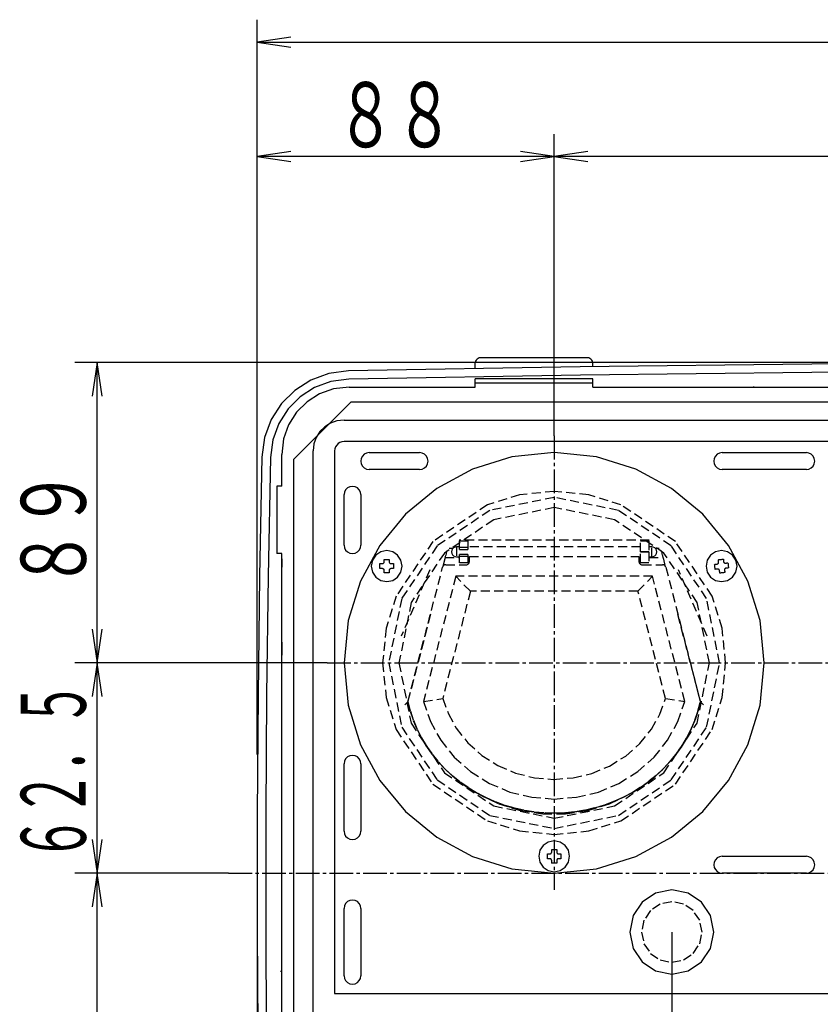
# Model space of a CAD drawing. Extents: x -602 to 725, y -723 to 465.
# Drawn here: x -557 to -319, y -519 to -227 of the extents above; entities that cross this region are included whole.
import ezdxf

# ---------------------------------------------------------------- set-up
doc = ezdxf.new("R2010")
doc.units = 0
doc.linetypes.add('CENTER2', pattern=[10, 7, -1, 1, -1])
doc.linetypes.add('DASHED2', pattern=[4, 2.7, -1.3])
doc.layers.add('2', color=7, linetype='CONTINUOUS')
doc.styles.get("Standard").update_dxf_attribs({"font": 'TXT', "width": 0.6, "bigfont": 'BIGFONT'})

msp = doc.modelspace()

# ---------------------------------------------------------------- linework, layer by layer
at = {"layer": '2', "color": 7, "linetype": 'CONTINUOUS'}
for p, q in [((-485.97, -444.87), (-485.97, -226.65)), ((-475.98, -231.81), (-485.97, -233.32)), ((-485.97, -233.32), (-475.98, -234.81)), ((-485.97, -233.32), (50.03, -233.32)), ((-397.77, -350.22), (-397.77, -260.64)), ((-475.98, -265.81), (-485.97, -267.3)), ((-397.77, -267.3), (-407.75, -265.81)), ((-387.77, -265.81), (-397.77, -267.3)), ((-397.77, -267.3), (-485.97, -267.3)), ((-485.97, -267.3), (-475.98, -268.8)), ((-407.75, -268.8), (-397.77, -267.3)), ((-217.97, -267.3), (-397.77, -267.3)), ((-397.77, -267.3), (-387.77, -268.8)), ((-420.36, -327.24), (-420.67, -327.46)), ((-420.01, -327.1), (-420.36, -327.24)), ((-419.64, -327.03), (-420.01, -327.1)), ((-419.25, -327.05), (-419.64, -327.03)), ((-388.28, -327.05), (-419.25, -327.05)), ((-387.88, -327.03), (-388.28, -327.05)), ((-387.5, -327.1), (-387.88, -327.03)), ((-387.15, -327.24), (-387.5, -327.1)), ((-386.84, -327.46), (-387.15, -327.24)), ((-217.97, -328.44), (-540.15, -328.44)), ((-533.5, -328.44), (-535, -338.42)), ((-533.5, -417.63), (-533.5, -328.44)), ((-532, -338.42), (-533.5, -328.44)), ((-390.03, -329.7), (-458.84, -330.92)), ((-421.11, -328.07), (-421.23, -328.45)), ((-421.23, -328.66), (-421.23, -328.45)), ((-421.23, -329.58), (-421.23, -328.66)), ((-421.23, -330.2), (-421.23, -329.58)), ((-420.92, -327.74), (-421.11, -328.07)), ((-420.67, -327.46), (-420.92, -327.74)), ((-321.21, -328.89), (-390.03, -329.7)), ((-386.59, -327.74), (-386.84, -327.46)), ((-386.39, -328.07), (-386.59, -327.74)), ((-386.27, -328.45), (-386.39, -328.07)), ((-386.27, -328.66), (-386.27, -328.45)), ((-386.27, -329.58), (-386.27, -328.66)), ((-386.27, -329.65), (-386.27, -329.58)), ((-252.39, -328.48), (-321.21, -328.89)), ((-464.68, -331.69), (-470.03, -333.67)), ((-458.84, -330.92), (-464.68, -331.69)), ((-389.98, -332.21), (-458.78, -333.42)), ((-421.23, -334.53), (-421.23, -333.26)), ((-386.27, -333.26), (-421.23, -333.26)), ((-321.18, -331.4), (-389.98, -332.21)), ((-386.27, -334.53), (-386.27, -333.26)), ((-252.38, -331), (-321.18, -331.4)), ((-470.03, -333.67), (-474.77, -336.71)), ((-468.91, -335.91), (-473.2, -338.66)), ((-464.06, -334.12), (-468.91, -335.91)), ((-458.78, -333.42), (-464.06, -334.12)), ((-458.69, -335.75), (-463.27, -336.28)), ((-458.69, -335.75), (-421.23, -335.75)), ((-426.25, -335.75), (-426.24, -335.69)), ((-421.23, -335.75), (-421.23, -334.53)), ((-386.27, -334.53), (-421.23, -334.53)), ((-386.27, -335.75), (-386.27, -334.53)), ((-386.27, -335.75), (-49.67, -335.75)), ((-338.52, -335.55), (-338.56, -335.75)), ((-474.77, -336.71), (-478.73, -340.66)), ((-473.2, -338.66), (-476.79, -342.24)), ((-467.48, -337.78), (-471.18, -340.13)), ((-463.27, -336.28), (-467.48, -337.78)), ((-478.73, -340.66), (-481.79, -345.39)), ((-458.2, -340.22), (-475.17, -357.22)), ((-471.18, -340.13), (-474.28, -343.22)), ((22.25, -340.22), (-458.2, -340.22)), ((-476.79, -342.24), (-479.55, -346.52)), ((-474.28, -343.22), (-476.64, -346.93)), ((-481.79, -345.39), (-483.78, -350.74)), ((-479.55, -346.52), (-481.35, -351.37)), ((-476.64, -346.93), (-478.14, -351.13)), ((-465.93, -347.55), (-467.36, -348.97)), ((-464.23, -346.46), (-465.93, -347.55)), ((-462.29, -345.77), (-464.23, -346.46)), ((-460.19, -345.53), (-462.29, -345.77)), ((-460.19, -345.53), (24.25, -345.53)), ((-483.78, -350.74), (-484.56, -356.58)), ((-468.44, -350.68), (-469.13, -352.61)), ((-467.36, -348.97), (-468.44, -350.68)), ((-481.35, -351.37), (-482.07, -356.65)), ((-478.14, -351.13), (-478.67, -355.71)), ((-469.13, -352.61), (-469.38, -354.71)), ((-462.7, -353.49), (-462.91, -354.07)), ((-462.37, -352.97), (-462.7, -353.49)), ((-461.94, -352.53), (-462.37, -352.97)), ((-461.42, -352.2), (-461.94, -352.53)), ((-460.83, -351.98), (-461.42, -352.2)), ((-460.19, -351.91), (-460.83, -351.98)), ((24.25, -351.91), (-460.19, -351.91)), ((-484.56, -356.59), (-485.25, -391.86)), ((-482.07, -356.65), (-482.76, -391.9)), ((-478.67, -365.19), (-478.67, -355.71)), ((-469.38, -605.42), (-469.38, -354.71)), ((-462.91, -354.07), (-462.99, -354.71)), ((-462.99, -354.71), (-462.99, -515.8)), ((-454.71, -356.23), (-455.07, -356.91)), ((-454.17, -355.69), (-454.71, -356.23)), ((-453.48, -355.34), (-454.17, -355.69)), ((-452.7, -355.21), (-453.48, -355.34)), ((-452.7, -355.21), (-437.72, -355.21)), ((-436.93, -355.34), (-437.72, -355.21)), ((-436.24, -355.69), (-436.93, -355.34)), ((-435.7, -356.23), (-436.24, -355.69)), ((-435.35, -356.91), (-435.7, -356.23)), ((-410.35, -356.48), (-422.06, -360.12)), ((-397.77, -355.21), (-410.35, -356.48)), ((-385.19, -356.48), (-397.77, -355.21)), ((-373.46, -360.12), (-385.19, -356.48)), ((-349.84, -356.23), (-350.19, -356.91)), ((-349.3, -355.69), (-349.84, -356.23)), ((-348.61, -355.34), (-349.3, -355.69)), ((-347.83, -355.21), (-348.61, -355.34)), ((-347.83, -355.21), (-322.84, -355.21)), ((-322.06, -355.34), (-322.84, -355.21)), ((-321.37, -355.69), (-322.06, -355.34)), ((-320.84, -356.23), (-321.37, -355.69)), ((-320.48, -356.91), (-320.84, -356.23)), ((-475.17, -357.22), (-475.17, -602.9)), ((-455.07, -356.91), (-455.2, -357.7)), ((-455.2, -357.7), (-455.07, -358.49)), ((-455.07, -358.49), (-454.71, -359.18)), ((-454.71, -359.18), (-454.17, -359.72)), ((-436.24, -359.72), (-435.7, -359.18)), ((-435.7, -359.18), (-435.35, -358.49)), ((-435.22, -357.7), (-435.35, -356.91)), ((-435.35, -358.49), (-435.22, -357.7)), ((-350.19, -356.91), (-350.32, -357.7)), ((-350.32, -357.7), (-350.19, -358.49)), ((-350.19, -358.49), (-349.84, -359.18)), ((-349.84, -359.18), (-349.3, -359.72)), ((-321.37, -359.72), (-320.84, -359.18)), ((-320.84, -359.18), (-320.48, -358.49)), ((-320.35, -357.7), (-320.48, -356.91)), ((-320.48, -358.49), (-320.35, -357.7)), ((-454.17, -359.72), (-453.48, -360.07)), ((-453.48, -360.07), (-452.7, -360.2)), ((-437.72, -360.2), (-452.7, -360.2)), ((-437.72, -360.2), (-436.93, -360.07)), ((-436.93, -360.07), (-436.24, -359.72)), ((-422.06, -360.12), (-432.66, -365.87)), ((-362.86, -365.87), (-373.46, -360.12)), ((-349.3, -359.72), (-348.61, -360.07)), ((-348.61, -360.07), (-347.83, -360.2)), ((-322.84, -360.2), (-347.83, -360.2)), ((-322.84, -360.2), (-322.06, -360.07)), ((-322.06, -360.07), (-321.37, -359.72)), ((-478.87, -365.19), (-480.17, -365.19)), ((-480.17, -365.19), (-480.17, -385.15)), ((-478.67, -365.19), (-478.87, -365.19)), ((-458.48, -365.33), (-459.17, -365.68)), ((-457.69, -365.21), (-458.48, -365.33)), ((-456.9, -365.33), (-457.69, -365.21)), ((-456.21, -365.68), (-456.9, -365.33)), ((-460.06, -366.9), (-460.19, -367.68)), ((-460.19, -382.66), (-460.19, -367.68)), ((-459.71, -366.22), (-460.06, -366.9)), ((-459.17, -365.68), (-459.71, -366.22)), ((-455.68, -366.22), (-456.21, -365.68)), ((-455.32, -366.9), (-455.68, -366.22)), ((-455.2, -367.68), (-455.32, -366.9)), ((-455.2, -367.68), (-455.2, -382.66)), ((-432.66, -365.87), (-441.9, -373.49)), ((-353.62, -373.49), (-362.86, -365.87)), ((-441.9, -373.49), (-449.52, -382.73)), ((-345.99, -382.73), (-353.62, -373.49)), ((-460.19, -382.66), (-460.06, -383.45)), ((-455.32, -383.45), (-455.2, -382.66)), ((-449.52, -382.73), (-455.28, -393.33)), ((-340.24, -393.33), (-345.99, -382.73)), ((-478.87, -385.15), (-480.17, -385.15)), ((-478.67, -385.15), (-478.87, -385.15)), ((-478.67, -574.94), (-478.67, -385.15)), ((-460.06, -383.45), (-459.71, -384.13)), ((-459.71, -384.13), (-459.17, -384.67)), ((-459.17, -384.67), (-458.48, -385.03)), ((-458.48, -385.03), (-457.69, -385.15)), ((-457.69, -385.15), (-456.9, -385.03)), ((-456.9, -385.03), (-456.21, -384.67)), ((-456.21, -384.67), (-455.68, -384.13)), ((-455.68, -384.13), (-455.32, -383.45)), ((-450.75, -385.66), (-451.73, -387.12)), ((-449.29, -384.67), (-450.75, -385.66)), ((-447.5, -384.31), (-449.29, -384.67)), ((-445.71, -384.67), (-447.5, -384.31)), ((-444.25, -385.66), (-445.71, -384.67)), ((-443.27, -387.12), (-444.25, -385.66)), ((-351.27, -385.66), (-352.26, -387.12)), ((-349.81, -384.67), (-351.27, -385.66)), ((-348.02, -384.31), (-349.81, -384.67)), ((-346.23, -384.67), (-348.02, -384.31)), ((-344.77, -385.66), (-346.23, -384.67)), ((-343.79, -387.12), (-344.77, -385.66)), ((-478.7, -388.68), (-478.71, -389.07)), ((-478.69, -387.89), (-478.7, -388.28)), ((-478.7, -388.28), (-478.7, -388.68)), ((-478.68, -387.49), (-478.69, -387.89)), ((-478.67, -387.1), (-478.68, -387.49)), ((-478.67, -386.71), (-478.67, -387.1)), ((-451.73, -387.12), (-452.1, -388.9)), ((-449.5, -389.65), (-449.5, -388.15)), ((-449.5, -388.15), (-448.75, -388.15)), ((-448.75, -388.15), (-448.64, -388.13)), ((-448.64, -388.13), (-448.53, -388.1)), ((-448.53, -388.1), (-448.43, -388.04)), ((-448.43, -388.04), (-448.36, -387.96)), ((-448.36, -387.96), (-448.29, -387.87)), ((-448.29, -387.87), (-448.26, -387.76)), ((-448.26, -387.76), (-448.24, -387.64)), ((-448.24, -387.66), (-448.24, -386.91)), ((-448.24, -386.91), (-446.75, -386.91)), ((-446.75, -386.91), (-446.75, -387.66)), ((-446.75, -387.66), (-446.74, -387.77)), ((-446.74, -387.77), (-446.7, -387.88)), ((-446.7, -387.88), (-446.64, -387.97)), ((-446.64, -387.97), (-446.56, -388.06)), ((-446.56, -388.06), (-446.47, -388.12)), ((-446.47, -388.12), (-446.36, -388.16)), ((-446.36, -388.16), (-446.25, -388.17)), ((-446.25, -388.15), (-445.51, -388.15)), ((-445.51, -388.15), (-445.51, -389.65)), ((-442.91, -388.9), (-443.27, -387.12)), ((-352.26, -387.12), (-352.62, -388.9)), ((-350.09, -388.39), (-349.99, -388.38)), ((-350.07, -388.57), (-350.09, -388.39)), ((-350.05, -388.75), (-350.07, -388.57)), ((-350.03, -388.93), (-350.05, -388.75)), ((-349.99, -388.38), (-349.9, -388.36)), ((-349.9, -388.36), (-349.81, -388.35)), ((-349.81, -388.35), (-349.72, -388.35)), ((-349.72, -388.35), (-349.61, -388.33)), ((-349.61, -388.33), (-349.53, -388.33)), ((-349.53, -388.33), (-349.44, -388.31)), ((-349.44, -388.31), (-349.34, -388.29)), ((-349.34, -388.29), (-349.23, -388.27)), ((-349.23, -388.27), (-349.13, -388.22)), ((-349.13, -388.22), (-349.05, -388.15)), ((-349.05, -388.15), (-348.98, -388.07)), ((-348.98, -387.01), (-348.8, -386.98)), ((-348.98, -387.09), (-348.98, -387.01)), ((-348.96, -387.2), (-348.98, -387.09)), ((-348.98, -388.07), (-348.93, -387.97)), ((-348.95, -387.28), (-348.96, -387.2)), ((-348.95, -387.37), (-348.95, -387.28)), ((-348.93, -387.47), (-348.95, -387.37)), ((-348.93, -387.56), (-348.93, -387.47)), ((-348.91, -387.64), (-348.93, -387.56)), ((-348.93, -387.97), (-348.9, -387.87)), ((-348.9, -387.75), (-348.91, -387.64)), ((-348.9, -387.87), (-348.9, -387.75)), ((-348.8, -386.98), (-348.61, -386.97)), ((-348.61, -386.97), (-348.42, -386.94)), ((-348.42, -386.94), (-348.24, -386.93)), ((-348.24, -386.93), (-348.04, -386.9)), ((-348.04, -386.9), (-347.87, -386.87)), ((-347.87, -386.87), (-347.68, -386.85)), ((-347.68, -386.85), (-347.49, -386.83)), ((-347.49, -386.83), (-347.48, -386.93)), ((-347.48, -386.93), (-347.47, -387.02)), ((-347.47, -387.02), (-347.47, -387.12)), ((-347.45, -387.12), (-347.44, -387.21)), ((-347.44, -387.21), (-347.44, -387.31)), ((-347.44, -387.31), (-347.43, -387.39)), ((-347.43, -387.39), (-347.42, -387.5)), ((-347.42, -387.5), (-347.42, -387.59)), ((-347.42, -387.59), (-347.39, -387.7)), ((-347.39, -387.7), (-347.34, -387.8)), ((-347.34, -387.8), (-347.27, -387.88)), ((-347.27, -387.88), (-347.18, -387.95)), ((-347.18, -387.95), (-347.09, -388)), ((-347.09, -388), (-346.98, -388.02)), ((-346.98, -388.02), (-346.86, -388.02)), ((-346.86, -388.02), (-346.76, -388.01)), ((-346.76, -388.01), (-346.67, -388.01)), ((-346.67, -388.01), (-346.58, -388.01)), ((-346.58, -388.01), (-346.49, -387.97)), ((-346.49, -387.97), (-346.4, -387.97)), ((-346.4, -387.97), (-346.3, -387.96)), ((-346.3, -387.96), (-346.21, -387.96)), ((-346.21, -387.96), (-346.12, -387.94)), ((-346.12, -387.94), (-346.11, -388.13)), ((-346.11, -388.13), (-346.07, -388.31)), ((-346.07, -388.31), (-346.06, -388.5)), ((-346.06, -388.5), (-346.04, -388.69)), ((-346.04, -388.69), (-346.02, -388.88)), ((-343.43, -388.9), (-343.79, -387.12)), ((-478.74, -390.84), (-478.67, -390.87)), ((-478.71, -389.07), (-478.72, -389.46)), ((-478.72, -389.46), (-478.67, -389.46)), ((-452.1, -388.9), (-451.73, -390.69)), ((-451.73, -390.69), (-450.75, -392.15)), ((-448.75, -389.65), (-449.5, -389.65)), ((-448.64, -389.66), (-448.75, -389.65)), ((-448.53, -389.7), (-448.64, -389.66)), ((-448.43, -389.76), (-448.53, -389.7)), ((-448.36, -389.84), (-448.43, -389.76)), ((-448.29, -389.93), (-448.36, -389.84)), ((-448.26, -390.04), (-448.29, -389.93)), ((-448.24, -390.15), (-448.26, -390.04)), ((-446.75, -390.91), (-448.25, -390.91)), ((-448.24, -390.91), (-448.24, -390.15)), ((-446.74, -390.04), (-446.75, -390.15)), ((-446.75, -390.15), (-446.75, -390.91)), ((-446.7, -389.93), (-446.74, -390.04)), ((-446.64, -389.84), (-446.7, -389.93)), ((-446.56, -389.76), (-446.64, -389.84)), ((-446.47, -389.7), (-446.56, -389.76)), ((-446.36, -389.66), (-446.47, -389.7)), ((-446.25, -389.65), (-446.36, -389.66)), ((-445.51, -389.65), (-446.25, -389.65)), ((-444.25, -392.15), (-443.27, -390.69)), ((-443.27, -390.69), (-442.91, -388.9)), ((-352.62, -388.9), (-352.26, -390.69)), ((-352.26, -390.69), (-351.27, -392.15)), ((-350, -389.13), (-350.03, -388.93)), ((-349.99, -389.31), (-350, -389.13)), ((-349.96, -389.5), (-349.99, -389.31)), ((-349.94, -389.69), (-349.96, -389.5)), ((-349.93, -389.87), (-349.94, -389.69)), ((-349.83, -389.85), (-349.93, -389.87)), ((-349.74, -389.85), (-349.83, -389.85)), ((-349.65, -389.84), (-349.74, -389.85)), ((-349.55, -389.84), (-349.65, -389.84)), ((-349.46, -389.84), (-349.55, -389.84)), ((-349.37, -389.81), (-349.46, -389.84)), ((-349.28, -389.8), (-349.37, -389.81)), ((-349.18, -389.8), (-349.28, -389.8)), ((-349.07, -389.79), (-349.18, -389.8)), ((-348.96, -389.82), (-349.07, -389.79)), ((-348.86, -389.87), (-348.96, -389.82)), ((-348.77, -389.93), (-348.86, -389.87)), ((-348.7, -390.02), (-348.77, -389.93)), ((-348.66, -390.12), (-348.7, -390.02)), ((-348.63, -390.23), (-348.66, -390.12)), ((-348.62, -390.33), (-348.63, -390.23)), ((-348.61, -390.42), (-348.62, -390.33)), ((-348.6, -390.52), (-348.61, -390.42)), ((-348.59, -390.61), (-348.6, -390.52)), ((-348.58, -390.69), (-348.59, -390.61)), ((-348.58, -390.8), (-348.58, -390.69)), ((-348.55, -390.88), (-348.58, -390.8)), ((-348.54, -390.98), (-348.55, -390.88)), ((-348.36, -390.95), (-348.54, -390.98)), ((-348.18, -390.93), (-348.37, -390.95)), ((-347.99, -390.92), (-348.18, -390.93)), ((-347.8, -390.89), (-347.99, -390.92)), ((-347.61, -390.88), (-347.8, -390.89)), ((-347.43, -390.85), (-347.61, -390.88)), ((-347.25, -390.83), (-347.43, -390.85)), ((-347.06, -390.81), (-347.25, -390.83)), ((-347.11, -389.85), (-347.14, -389.95)), ((-347.14, -389.95), (-347.14, -390.07)), ((-347.14, -390.07), (-347.12, -390.15)), ((-347.12, -390.15), (-347.12, -390.26)), ((-347.12, -390.26), (-347.1, -390.35)), ((-347.07, -389.75), (-347.11, -389.85)), ((-347.1, -390.35), (-347.1, -390.45)), ((-347.1, -390.45), (-347.1, -390.54)), ((-347.1, -390.54), (-347.09, -390.62)), ((-347.09, -390.62), (-347.08, -390.72)), ((-347.08, -390.72), (-347.06, -390.81)), ((-347, -389.66), (-347.07, -389.75)), ((-346.91, -389.59), (-347, -389.66)), ((-346.81, -389.54), (-346.91, -389.59)), ((-346.7, -389.51), (-346.81, -389.54)), ((-346.6, -389.51), (-346.7, -389.51)), ((-346.51, -389.5), (-346.6, -389.51)), ((-346.42, -389.49), (-346.51, -389.5)), ((-346.33, -389.47), (-346.42, -389.49)), ((-346.23, -389.46), (-346.33, -389.47)), ((-346.14, -389.46), (-346.23, -389.46)), ((-346.05, -389.45), (-346.14, -389.46)), ((-345.96, -389.43), (-346.05, -389.45)), ((-346.02, -388.88), (-345.99, -389.07)), ((-345.99, -389.07), (-345.98, -389.26)), ((-345.98, -389.26), (-345.96, -389.43)), ((-344.77, -392.15), (-343.79, -390.69)), ((-343.79, -390.69), (-343.43, -388.9)), ((-485.25, -391.86), (-485.72, -427.14)), ((-482.76, -391.9), (-483.22, -427.16)), ((-455.28, -393.33), (-458.92, -405.04)), ((-450.75, -392.15), (-449.29, -393.13)), ((-449.29, -393.13), (-447.5, -393.49)), ((-447.5, -393.49), (-445.71, -393.13)), ((-445.71, -393.13), (-444.25, -392.15)), ((-351.27, -392.15), (-349.81, -393.13)), ((-349.81, -393.13), (-348.02, -393.49)), ((-348.02, -393.49), (-346.23, -393.13)), ((-346.23, -393.13), (-344.77, -392.15)), ((-336.6, -405.04), (-340.24, -393.33)), ((-458.92, -405.04), (-460.19, -417.63)), ((-335.33, -417.63), (-336.6, -405.04)), ((-535, -407.65), (-533.5, -417.63)), ((-533.5, -417.63), (-532, -407.65)), ((-478.67, -411.52), (-478.68, -412.64)), ((-478.71, -414.89), (-478.73, -416.01)), ((-478.7, -413.76), (-478.71, -414.89)), ((-478.68, -412.64), (-478.7, -413.76)), ((-465.19, -417.63), (-540.15, -417.63)), ((-533.5, -417.63), (-535.01, -427.62)), ((-533.5, -480.07), (-533.5, -417.63)), ((-532, -427.62), (-533.5, -417.63)), ((-478.74, -417.13), (-478.75, -418.26)), ((-478.73, -416.01), (-478.74, -417.13)), ((-460.19, -417.63), (-458.92, -430.2)), ((-336.6, -430.2), (-335.33, -417.63)), ((-478.76, -419.39), (-478.9, -419.39)), ((-478.75, -418.26), (-478.76, -419.39)), ((-485.72, -427.14), (-485.95, -462.42)), ((-483.22, -427.16), (-483.44, -462.43)), ((-458.92, -430.2), (-455.28, -441.92)), ((-340.24, -441.92), (-336.6, -430.2)), ((-455.28, -441.92), (-449.52, -452.53)), ((-345.99, -452.53), (-340.24, -441.92)), ((-460.06, -446.8), (-460.19, -447.59)), ((-459.71, -446.11), (-460.06, -446.8)), ((-459.17, -445.57), (-459.71, -446.11)), ((-458.48, -445.22), (-459.17, -445.57)), ((-457.69, -445.09), (-458.48, -445.22)), ((-456.9, -445.22), (-457.69, -445.09)), ((-456.21, -445.57), (-456.9, -445.22)), ((-455.68, -446.11), (-456.21, -445.57)), ((-455.32, -446.8), (-455.68, -446.11)), ((-455.2, -447.59), (-455.32, -446.8)), ((-460.19, -467.58), (-460.19, -447.59)), ((-455.2, -447.59), (-455.2, -467.58)), ((-449.52, -452.53), (-441.9, -461.77)), ((-353.62, -461.77), (-345.99, -452.53)), ((-441.9, -461.77), (-432.66, -469.4)), ((-362.86, -469.4), (-353.62, -461.77)), ((-485.95, -462.42), (-485.95, -497.7)), ((-483.44, -462.43), (-483.44, -497.69)), ((-460.19, -467.58), (-460.06, -468.36)), ((-455.32, -468.36), (-455.2, -467.58)), ((-535, -470.06), (-533.5, -480.07)), ((-533.5, -480.07), (-532, -470.06)), ((-460.06, -468.36), (-459.71, -469.04)), ((-459.71, -469.04), (-459.17, -469.58)), ((-459.17, -469.58), (-458.48, -469.93)), ((-458.48, -469.93), (-457.69, -470.06)), ((-457.69, -470.06), (-456.9, -469.93)), ((-456.9, -469.93), (-456.21, -469.58)), ((-456.21, -469.58), (-455.68, -469.04)), ((-455.68, -469.04), (-455.32, -468.36)), ((-432.66, -469.4), (-422.06, -475.16)), ((-397.77, -470.46), (-399.55, -470.82)), ((-395.98, -470.82), (-397.77, -470.46)), ((-373.46, -475.16), (-362.86, -469.4)), ((-401.99, -473.27), (-402.35, -475.07)), ((-401.01, -471.81), (-401.99, -473.27)), ((-399.55, -470.82), (-401.01, -471.81)), ((-398.5, -473.81), (-398.5, -473.06)), ((-398.5, -473.06), (-397, -473.06)), ((-397, -473.06), (-397, -473.81)), ((-394.51, -471.81), (-395.98, -470.82)), ((-393.53, -473.27), (-394.51, -471.81)), ((-393.17, -475.07), (-393.53, -473.27)), ((-422.06, -475.16), (-410.35, -478.8)), ((-402.35, -475.07), (-401.99, -476.85)), ((-399.76, -475.81), (-399.76, -474.31)), ((-399.76, -474.31), (-399.01, -474.31)), ((-399.01, -475.81), (-399.76, -475.81)), ((-399.01, -474.31), (-398.89, -474.3)), ((-398.89, -475.83), (-399.01, -475.81)), ((-398.89, -474.3), (-398.79, -474.26)), ((-398.79, -475.86), (-398.89, -475.83)), ((-398.79, -474.26), (-398.69, -474.2)), ((-398.69, -475.92), (-398.79, -475.86)), ((-398.69, -474.2), (-398.61, -474.12)), ((-398.61, -476), (-398.69, -475.92)), ((-398.61, -474.12), (-398.55, -474.03)), ((-398.55, -476.09), (-398.61, -476)), ((-398.55, -474.03), (-398.51, -473.92)), ((-398.51, -476.2), (-398.55, -476.09)), ((-398.51, -473.92), (-398.5, -473.81)), ((-398.5, -476.31), (-398.51, -476.2)), ((-398.5, -477.06), (-398.5, -476.31)), ((-397, -473.81), (-396.99, -473.92)), ((-396.99, -476.2), (-397, -476.31)), ((-397, -476.31), (-397, -477.06)), ((-396.99, -473.92), (-396.95, -474.03)), ((-396.95, -476.09), (-396.99, -476.2)), ((-396.95, -474.03), (-396.9, -474.12)), ((-396.9, -476), (-396.95, -476.09)), ((-396.9, -474.12), (-396.82, -474.2)), ((-396.82, -475.92), (-396.9, -476)), ((-396.82, -474.2), (-396.73, -474.26)), ((-396.73, -475.86), (-396.82, -475.92)), ((-396.73, -474.26), (-396.62, -474.3)), ((-396.62, -475.83), (-396.73, -475.86)), ((-396.62, -474.3), (-396.51, -474.31)), ((-396.51, -475.81), (-396.62, -475.83)), ((-396.51, -474.31), (-395.76, -474.31)), ((-395.76, -475.81), (-396.51, -475.81)), ((-395.76, -474.31), (-395.76, -475.81)), ((-393.53, -476.85), (-393.17, -475.07)), ((-385.19, -478.8), (-373.46, -475.16)), ((-349.84, -476.09), (-350.19, -476.77)), ((-349.3, -475.55), (-349.84, -476.09)), ((-348.61, -475.2), (-349.3, -475.55)), ((-347.83, -475.07), (-348.61, -475.2)), ((-347.83, -475.07), (-322.84, -475.07)), ((-322.06, -475.2), (-322.84, -475.07)), ((-321.37, -475.55), (-322.06, -475.2)), ((-320.84, -476.09), (-321.37, -475.55)), ((-320.48, -476.78), (-320.84, -476.09)), ((-410.35, -478.8), (-397.77, -480.07)), ((-401.99, -476.85), (-401.01, -478.31)), ((-401.01, -478.31), (-399.55, -479.3)), ((-399.55, -479.3), (-397.77, -479.66)), ((-397, -477.06), (-398.51, -477.06)), ((-397.77, -480.07), (-385.19, -478.8)), ((-397.77, -479.66), (-395.98, -479.3)), ((-395.98, -479.3), (-394.51, -478.31)), ((-394.51, -478.31), (-393.53, -476.85)), ((-350.19, -476.77), (-350.32, -477.56)), ((-350.32, -477.56), (-350.19, -478.35)), ((-350.19, -478.35), (-349.84, -479.03)), ((-349.84, -479.03), (-349.3, -479.58)), ((-321.37, -479.58), (-320.84, -479.04)), ((-320.84, -479.04), (-320.48, -478.35)), ((-320.35, -477.57), (-320.48, -476.78)), ((-320.48, -478.35), (-320.35, -477.57)), ((-494.5, -480.07), (-540.15, -480.07)), ((-533.5, -480.07), (-535.01, -490.05)), ((-533.5, -631.68), (-533.5, -480.07)), ((-532, -490.05), (-533.5, -480.07)), ((-485.97, -480.07), (-485.97, -722.83)), ((-349.3, -479.58), (-348.61, -479.94)), ((-348.61, -479.94), (-347.83, -480.07)), ((-322.84, -480.07), (-347.83, -480.07)), ((-322.84, -480.07), (-322.06, -479.94)), ((-322.06, -479.94), (-321.37, -479.58)), ((-362.8, -485.04), (-367.67, -486.02)), ((-357.94, -486.02), (-362.8, -485.04)), ((-458.48, -488.17), (-459.17, -488.52)), ((-457.69, -488.04), (-458.48, -488.17)), ((-456.9, -488.17), (-457.69, -488.04)), ((-456.21, -488.52), (-456.9, -488.17)), ((-367.67, -486.02), (-371.64, -488.7)), ((-353.97, -488.7), (-357.94, -486.02)), ((-460.06, -489.74), (-460.19, -490.53)), ((-460.19, -510.52), (-460.19, -490.53)), ((-459.71, -489.06), (-460.06, -489.74)), ((-459.17, -488.52), (-459.71, -489.06)), ((-455.68, -489.06), (-456.21, -488.52)), ((-455.32, -489.74), (-455.68, -489.06)), ((-455.2, -490.53), (-455.32, -489.74)), ((-455.2, -490.53), (-455.2, -510.52)), ((-371.64, -488.7), (-374.31, -492.68)), ((-351.3, -492.68), (-353.97, -488.7)), ((-374.31, -492.68), (-375.3, -497.55)), ((-350.32, -497.55), (-351.3, -492.68)), ((-485.95, -497.7), (-485.72, -532.98)), ((-483.44, -497.69), (-483.22, -532.96)), ((-375.3, -497.55), (-374.31, -502.4)), ((-362.8, -497.55), (-362.8, -722.83)), ((-351.3, -502.4), (-350.32, -497.55)), ((-374.31, -502.4), (-371.64, -506.36)), ((-353.97, -506.36), (-351.3, -502.4)), ((-371.64, -506.36), (-367.67, -509.04)), ((-357.94, -509.04), (-353.97, -506.36)), ((-479.02, -509.29), (-479.15, -509.29)), ((-460.19, -510.52), (-460.06, -511.31)), ((-460.06, -511.31), (-459.71, -511.99)), ((-455.68, -511.99), (-455.32, -511.31)), ((-455.32, -511.31), (-455.2, -510.52)), ((-367.67, -509.04), (-362.8, -510.02)), ((-362.8, -510.02), (-357.94, -509.04)), ((-459.71, -511.99), (-459.17, -512.53)), ((-459.17, -512.53), (-458.48, -512.89)), ((-458.48, -512.89), (-457.69, -513.01)), ((-457.69, -513.01), (-456.9, -512.89)), ((-456.9, -512.89), (-456.21, -512.53)), ((-456.21, -512.53), (-455.68, -511.99)), ((-462.99, -515.8), (27.05, -515.8))]:
    msp.add_line(p, q, dxfattribs=at)
at = {"layer": '2', "color": 7, "linetype": 'CENTER2'}
for p, q in [((-397.77, -350.22), (-397.77, -485.04)), ((-465.19, -417.63), (29.24, -417.63)), ((-494.5, -480.07), (80.06, -480.07))]:
    msp.add_line(p, q, dxfattribs=at)
at = {"layer": '2', "color": 7, "linetype": 'DASHED2'}
for p, q in [((-408.03, -367.73), (-417.59, -370.7)), ((-397.77, -366.7), (-408.03, -367.73)), ((-387.5, -367.73), (-397.77, -366.7)), ((-377.93, -370.7), (-387.5, -367.73)), ((-417.59, -370.7), (-433.79, -381.61)), ((-397.77, -368.5), (-416.9, -372.36)), ((-378.64, -372.36), (-397.77, -368.5)), ((-361.74, -381.61), (-377.93, -370.7)), ((-416.9, -372.36), (-432.51, -382.88)), ((-397.77, -371.52), (-415.72, -375.14)), ((-379.82, -375.14), (-397.77, -371.52)), ((-363.02, -382.88), (-378.64, -372.36)), ((-415.72, -375.14), (-430.37, -385.02)), ((-365.16, -385.02), (-379.82, -375.14)), ((-433.79, -381.61), (-444.71, -397.8)), ((-432.51, -382.88), (-443.04, -398.5)), ((-369.53, -381.17), (-426.01, -381.17)), ((-425.92, -381.43), (-423.42, -381.43)), ((-425.92, -383.31), (-425.92, -381.43)), ((-423.42, -381.43), (-423.42, -383.31)), ((-372.09, -381.43), (-369.59, -381.43)), ((-372.09, -384.68), (-372.09, -381.43)), ((-369.59, -381.43), (-369.59, -384.68)), ((-352.48, -398.5), (-363.02, -382.88)), ((-350.83, -397.8), (-361.74, -381.61)), ((-430.37, -385.02), (-440.25, -399.68)), ((-430.05, -385.86), (-430.09, -386.09)), ((-429.97, -385.6), (-430.05, -385.86)), ((-429.89, -385.29), (-429.97, -385.6)), ((-429.81, -384.98), (-429.89, -385.29)), ((-429.72, -384.62), (-429.81, -384.98)), ((-429.63, -384.31), (-429.72, -384.62)), ((-427.84, -383.66), (-428.96, -383.66)), ((-428.15, -384.21), (-428.23, -384.68)), ((-428.23, -384.68), (-428.15, -385.15)), ((-427.94, -383.8), (-428.15, -384.21)), ((-428.15, -385.15), (-427.94, -385.56)), ((-427.62, -383.48), (-427.94, -383.8)), ((-427.94, -385.56), (-427.62, -385.88)), ((-427.21, -383.26), (-427.62, -383.48)), ((-427.62, -385.88), (-427.21, -386.09)), ((-426.74, -383.19), (-427.21, -383.26)), ((-425.92, -383.19), (-426.74, -383.19)), ((-426.74, -383.19), (-426.74, -386.17)), ((-425.92, -383.31), (-423.42, -383.31)), ((-425.92, -383.93), (-425.92, -383.31)), ((-425.92, -383.93), (-423.42, -383.93)), ((-425.92, -386.06), (-425.92, -385.41)), ((-423.42, -385.41), (-425.92, -385.41)), ((-372.09, -383.19), (-423.42, -383.19)), ((-423.42, -383.31), (-423.42, -383.93)), ((-423.42, -385.41), (-423.42, -386.06)), ((-372.09, -384.68), (-369.59, -384.68)), ((-372.09, -387.92), (-372.09, -384.68)), ((-369.59, -384.68), (-372.09, -384.68)), ((-368.79, -383.19), (-369.59, -383.19)), ((-369.59, -384.68), (-369.59, -387.92)), ((-368.32, -383.26), (-368.79, -383.19)), ((-368.79, -386.17), (-368.79, -383.19)), ((-367.9, -383.48), (-368.32, -383.26)), ((-368.32, -386.09), (-367.9, -385.88)), ((-367.58, -383.8), (-367.9, -383.48)), ((-367.9, -385.88), (-367.58, -385.56)), ((-366.57, -383.66), (-367.68, -383.66)), ((-367.37, -384.21), (-367.58, -383.8)), ((-367.58, -385.56), (-367.37, -385.15)), ((-367.29, -384.68), (-367.37, -384.21)), ((-367.37, -385.15), (-367.29, -384.68)), ((-365.8, -384.62), (-365.88, -384.31)), ((-365.71, -384.98), (-365.8, -384.62)), ((-365.63, -385.29), (-365.71, -384.98)), ((-365.56, -385.6), (-365.63, -385.29)), ((-365.48, -385.86), (-365.56, -385.6)), ((-365.43, -386.09), (-365.48, -385.86)), ((-355.28, -399.68), (-365.16, -385.02)), ((-430.18, -386.37), (-430.87, -389.08)), ((-430.62, -388.75), (-430.75, -388.88)), ((-430.48, -388.64), (-430.62, -388.75)), ((-430.31, -388.56), (-430.48, -388.64)), ((-430.13, -388.51), (-430.31, -388.56)), ((-430.13, -386.24), (-430.18, -386.37)), ((-430.18, -386.37), (-425.94, -386.37)), ((-430.09, -386.09), (-430.13, -386.24)), ((-429.94, -388.5), (-430.13, -388.51)), ((-429.94, -388.5), (-423.93, -388.5)), ((-427.21, -386.09), (-426.74, -386.17)), ((-426.74, -386.17), (-425.92, -386.17)), ((-423.42, -386.06), (-425.92, -386.06)), ((-425.92, -387.92), (-425.92, -386.06)), ((-423.42, -387.92), (-425.92, -387.92)), ((-423.93, -388.5), (-423.71, -388.48)), ((-423.71, -388.48), (-423.5, -388.42)), ((-423.5, -388.42), (-423.32, -388.32)), ((-423.42, -386.06), (-423.42, -387.92)), ((-423.42, -386.17), (-422.94, -386.17)), ((-423.42, -386.37), (-422.94, -386.37)), ((-423.32, -388.32), (-423.17, -388.17)), ((-423.17, -388.17), (-423.05, -388)), ((-423.05, -388), (-422.97, -387.8)), ((-422.97, -387.8), (-422.94, -387.58)), ((-422.94, -387.58), (-422.94, -386.09)), ((-422.94, -386.09), (-372.57, -386.09)), ((-372.57, -386.09), (-372.57, -387.58)), ((-372.57, -386.17), (-372.09, -386.17)), ((-372.57, -386.37), (-372.09, -386.37)), ((-372.57, -387.58), (-372.55, -387.8)), ((-372.55, -387.8), (-372.47, -388)), ((-372.47, -388), (-372.35, -388.17)), ((-372.35, -388.17), (-372.2, -388.32)), ((-372.2, -388.32), (-372.02, -388.42)), ((-369.59, -387.92), (-372.09, -387.92)), ((-372.02, -388.42), (-371.82, -388.48)), ((-371.82, -388.48), (-371.59, -388.5)), ((-371.59, -388.5), (-365.57, -388.5)), ((-369.59, -386.17), (-368.79, -386.17)), ((-369.59, -386.37), (-365.35, -386.37)), ((-368.79, -386.17), (-368.32, -386.09)), ((-365.38, -388.51), (-365.57, -388.5)), ((-365.38, -386.24), (-365.43, -386.09)), ((-365.35, -386.37), (-365.38, -386.24)), ((-365.21, -388.56), (-365.38, -388.51)), ((-364.66, -389.08), (-365.35, -386.37)), ((-365.04, -388.64), (-365.21, -388.56)), ((-364.9, -388.75), (-365.04, -388.64)), ((-364.78, -388.88), (-364.9, -388.75)), ((-434.71, -390.03), (-443.19, -409.72)), ((-441.21, -429.22), (-430.91, -389.2)), ((-430.85, -389.03), (-430.92, -389.2)), ((-430.75, -388.88), (-430.85, -389.03)), ((-364.68, -389.03), (-364.78, -388.88)), ((-364.6, -389.2), (-364.68, -389.03)), ((-364.6, -389.2), (-354.31, -429.22)), ((-352.32, -409.72), (-360.81, -390.03)), ((-427, -391.92), (-436.56, -429.08)), ((-368.53, -391.92), (-427, -391.92)), ((-422.66, -396.35), (-427, -391.92)), ((-372.86, -396.35), (-368.53, -391.92)), ((-358.97, -429.08), (-368.53, -391.92)), ((-422.66, -396.35), (-430.85, -428.21)), ((-372.86, -396.35), (-422.66, -396.35)), ((-364.66, -428.21), (-372.86, -396.35)), ((-444.71, -397.8), (-447.68, -407.36)), ((-443.04, -398.5), (-446.9, -417.63)), ((-440.25, -399.68), (-443.87, -417.63)), ((-351.66, -417.63), (-355.28, -399.68)), ((-348.62, -417.63), (-352.48, -398.5)), ((-347.86, -407.36), (-350.83, -397.8)), ((-434.52, -403.19), (-441.21, -429.14)), ((-354.31, -429.14), (-361.01, -403.19)), ((-447.68, -407.36), (-448.71, -417.63)), ((-346.83, -417.63), (-347.86, -407.36)), ((-448.71, -417.63), (-447.68, -427.89)), ((-446.9, -417.63), (-443.04, -436.76)), ((-443.87, -417.63), (-440.25, -435.57)), ((-355.28, -435.57), (-351.66, -417.63)), ((-352.48, -436.76), (-348.62, -417.63)), ((-347.86, -427.89), (-346.83, -417.63)), ((-447.68, -427.89), (-444.71, -437.45)), ((-442.15, -430.07), (-441.23, -429.2)), ((-441.21, -429.15), (-441.23, -429.2)), ((-441.21, -429.22), (-440.48, -431.98)), ((-440.48, -431.97), (-441.21, -429.22)), ((-436.56, -429.08), (-430.85, -428.21)), ((-436.56, -429.08), (-434.52, -435.05)), ((-430.86, -428.21), (-429.19, -432.78)), ((-366.39, -432.9), (-364.66, -428.21)), ((-364.66, -428.21), (-358.97, -429.08)), ((-360.99, -435.05), (-358.97, -429.08)), ((-355.03, -431.97), (-354.31, -429.22)), ((-354.31, -429.22), (-355.03, -431.97)), ((-354.3, -429.22), (-354.3, -429.15)), ((-354.3, -429.2), (-353.36, -430.07)), ((-350.83, -437.45), (-347.86, -427.89)), ((-440.48, -431.97), (-439.57, -434.67)), ((-439.57, -434.67), (-440.48, -431.97)), ((-355.03, -431.97), (-355.95, -434.67)), ((-355.95, -434.67), (-355.03, -431.98)), ((-440.25, -435.57), (-430.37, -450.23)), ((-439.57, -434.67), (-438.46, -437.29)), ((-438.46, -437.29), (-439.57, -434.67)), ((-434.52, -435.05), (-431.45, -440.61)), ((-429.19, -432.78), (-426.83, -437.06)), ((-368.85, -437.29), (-366.39, -432.9)), ((-365.16, -450.23), (-355.28, -435.57)), ((-364.07, -440.61), (-360.99, -435.05)), ((-357.07, -437.29), (-355.95, -434.67)), ((-355.95, -434.67), (-357.07, -437.29)), ((-444.71, -437.45), (-433.79, -453.64)), ((-443.04, -436.76), (-432.51, -452.38)), ((-438.46, -437.29), (-437.14, -439.86)), ((-437.14, -439.86), (-438.46, -437.29)), ((-426.83, -437.06), (-423.38, -441.39)), ((-372.32, -441.58), (-368.85, -437.29)), ((-363.02, -452.38), (-352.48, -436.76)), ((-361.74, -453.64), (-350.83, -437.45)), ((-358.37, -439.86), (-357.07, -437.29)), ((-357.07, -437.29), (-358.37, -439.86)), ((-437.14, -439.86), (-435.66, -442.33)), ((-435.66, -442.33), (-437.14, -439.86)), ((-431.45, -440.61), (-427.43, -445.62)), ((-423.38, -441.39), (-419.22, -445.1)), ((-368.08, -445.62), (-364.07, -440.61)), ((-359.85, -442.33), (-358.37, -439.86)), ((-358.37, -439.86), (-359.85, -442.33)), ((-435.66, -442.33), (-434.01, -444.71)), ((-434.01, -444.71), (-435.66, -442.33)), ((-376.51, -445.29), (-372.32, -441.58)), ((-361.51, -444.71), (-359.85, -442.33)), ((-359.85, -442.33), (-361.51, -444.71)), ((-434.01, -444.71), (-432.17, -446.97)), ((-432.17, -446.96), (-434.01, -444.71)), ((-430.19, -449.1), (-432.17, -446.96)), ((-432.17, -446.97), (-430.19, -449.1)), ((-427.43, -445.62), (-422.57, -449.92)), ((-419.22, -445.1), (-414.45, -448.12)), ((-381.31, -448.26), (-376.51, -445.29)), ((-372.94, -449.92), (-368.08, -445.62)), ((-363.36, -446.96), (-365.34, -449.1)), ((-365.34, -449.1), (-363.36, -446.97)), ((-363.36, -446.97), (-361.51, -444.71)), ((-361.51, -444.71), (-363.36, -446.96)), ((-430.37, -450.23), (-415.72, -460.11)), ((-430.19, -449.1), (-428.04, -451.1)), ((-428.04, -451.1), (-430.19, -449.1)), ((-422.57, -449.92), (-417.01, -453.42)), ((-414.45, -448.12), (-409.21, -450.36)), ((-386.57, -450.45), (-381.31, -448.26)), ((-379.82, -460.11), (-365.16, -450.23)), ((-378.51, -453.42), (-372.94, -449.92)), ((-367.49, -451.1), (-365.34, -449.1)), ((-365.34, -449.1), (-367.49, -451.1)), ((-432.51, -452.38), (-416.9, -462.91)), ((-428.04, -451.1), (-425.76, -452.96)), ((-425.76, -452.94), (-428.04, -451.1)), ((-423.33, -454.68), (-425.76, -452.94)), ((-425.76, -452.96), (-423.35, -454.68)), ((-409.21, -450.36), (-403.64, -451.74)), ((-403.64, -451.74), (-397.91, -452.21)), ((-397.91, -452.21), (-392.16, -451.76)), ((-392.16, -451.76), (-386.57, -450.45)), ((-378.64, -462.91), (-363.02, -452.38)), ((-369.77, -452.94), (-372.18, -454.68)), ((-372.18, -454.68), (-369.77, -452.96)), ((-369.77, -452.96), (-367.49, -451.1)), ((-367.49, -451.1), (-369.77, -452.94)), ((-433.79, -453.64), (-417.59, -464.56)), ((-423.33, -454.68), (-420.81, -456.22)), ((-420.81, -456.22), (-423.33, -454.68)), ((-417.01, -453.42), (-410.9, -455.98)), ((-410.9, -455.98), (-404.42, -457.53)), ((-391.09, -457.53), (-384.61, -455.98)), ((-384.61, -455.98), (-378.51, -453.42)), ((-377.93, -464.56), (-361.74, -453.64)), ((-374.72, -456.23), (-372.18, -454.68)), ((-372.18, -454.68), (-374.72, -456.22)), ((-418.17, -457.61), (-420.81, -456.22)), ((-420.81, -456.23), (-418.17, -457.61)), ((-420.42, -456.45), (-414.24, -459.45)), ((-418.17, -457.61), (-415.44, -458.83)), ((-415.44, -458.82), (-418.17, -457.61)), ((-412.61, -459.88), (-415.44, -458.82)), ((-415.44, -458.83), (-412.61, -459.88)), ((-404.42, -457.53), (-397.77, -458.06)), ((-397.77, -458.06), (-391.09, -457.53)), ((-380.09, -458.82), (-382.91, -459.88)), ((-382.91, -459.88), (-380.09, -458.83)), ((-381.28, -459.45), (-375.1, -456.45)), ((-380.09, -458.83), (-377.35, -457.61)), ((-377.35, -457.61), (-380.09, -458.82)), ((-374.72, -456.22), (-377.35, -457.61)), ((-377.35, -457.61), (-374.72, -456.23)), ((-415.72, -460.11), (-397.77, -463.73)), ((-414.24, -459.45), (-407.76, -461.46)), ((-412.61, -459.88), (-409.73, -460.71)), ((-409.73, -460.71), (-412.61, -459.88)), ((-409.73, -460.71), (-406.79, -461.41)), ((-406.79, -461.41), (-409.73, -460.71)), ((-407.76, -461.46), (-401.11, -462.46)), ((-406.79, -461.41), (-403.8, -461.88)), ((-403.8, -461.88), (-406.79, -461.41)), ((-403.8, -461.88), (-400.78, -462.16)), ((-400.78, -462.15), (-403.8, -461.88)), ((-397.77, -463.73), (-379.82, -460.11)), ((-394.73, -462.16), (-391.73, -461.88)), ((-391.73, -461.88), (-394.73, -462.15)), ((-394.4, -462.46), (-387.76, -461.46)), ((-391.73, -461.88), (-388.74, -461.41)), ((-388.74, -461.41), (-391.73, -461.88)), ((-388.74, -461.41), (-385.8, -460.71)), ((-385.8, -460.71), (-388.74, -461.41)), ((-387.76, -461.46), (-381.28, -459.45)), ((-385.8, -460.71), (-382.91, -459.88)), ((-382.91, -459.88), (-385.8, -460.71)), ((-417.59, -464.56), (-408.03, -467.53)), ((-416.9, -462.91), (-397.77, -466.77)), ((-401.11, -462.46), (-394.4, -462.46)), ((-397.77, -462.26), (-400.78, -462.15)), ((-400.78, -462.16), (-397.77, -462.26)), ((-394.73, -462.15), (-397.77, -462.26)), ((-397.77, -462.26), (-394.73, -462.16)), ((-397.77, -466.77), (-378.64, -462.91)), ((-387.5, -467.53), (-377.93, -464.56)), ((-408.03, -467.53), (-397.77, -468.57)), ((-397.77, -468.57), (-387.5, -467.53)), ((-366.3, -489.26), (-369.16, -491.18)), ((-362.8, -488.56), (-366.3, -489.26)), ((-359.3, -489.26), (-362.8, -488.56)), ((-356.45, -491.18), (-359.3, -489.26)), ((-371.09, -494.04), (-371.8, -497.55)), ((-369.16, -491.18), (-371.09, -494.04)), ((-354.52, -494.04), (-356.45, -491.18)), ((-353.81, -497.55), (-354.52, -494.04)), ((-371.8, -497.55), (-371.09, -501.04)), ((-354.52, -501.04), (-353.81, -497.55)), ((-371.09, -501.04), (-369.16, -503.89)), ((-356.45, -503.89), (-354.52, -501.04)), ((-369.16, -503.89), (-366.3, -505.82)), ((-359.3, -505.82), (-356.45, -503.89)), ((-366.3, -505.82), (-362.8, -506.53)), ((-362.8, -506.53), (-359.3, -505.82))]:
    msp.add_line(p, q, dxfattribs=at)

# ---------------------------------------------------------------- texts
at = {"layer": '2', "color": 7, "linetype": 'CONTINUOUS', "width": 0.663333}
msp.add_text('８８', height=19.283, dxfattribs=at).set_placement((-462.49, -264.51))
at = {"layer": '2', "color": 7, "linetype": 'CONTINUOUS'}
for s, width, p in [('８９', 0.671666, (-536.89, -395.59)), ('６２．５', 0.505, (-536.89, -476.42))]:
    msp.add_text(s, height=19.283, rotation=90, dxfattribs=dict(at, width=width)).set_placement(p)

doc.saveas('drawing.dxf')
